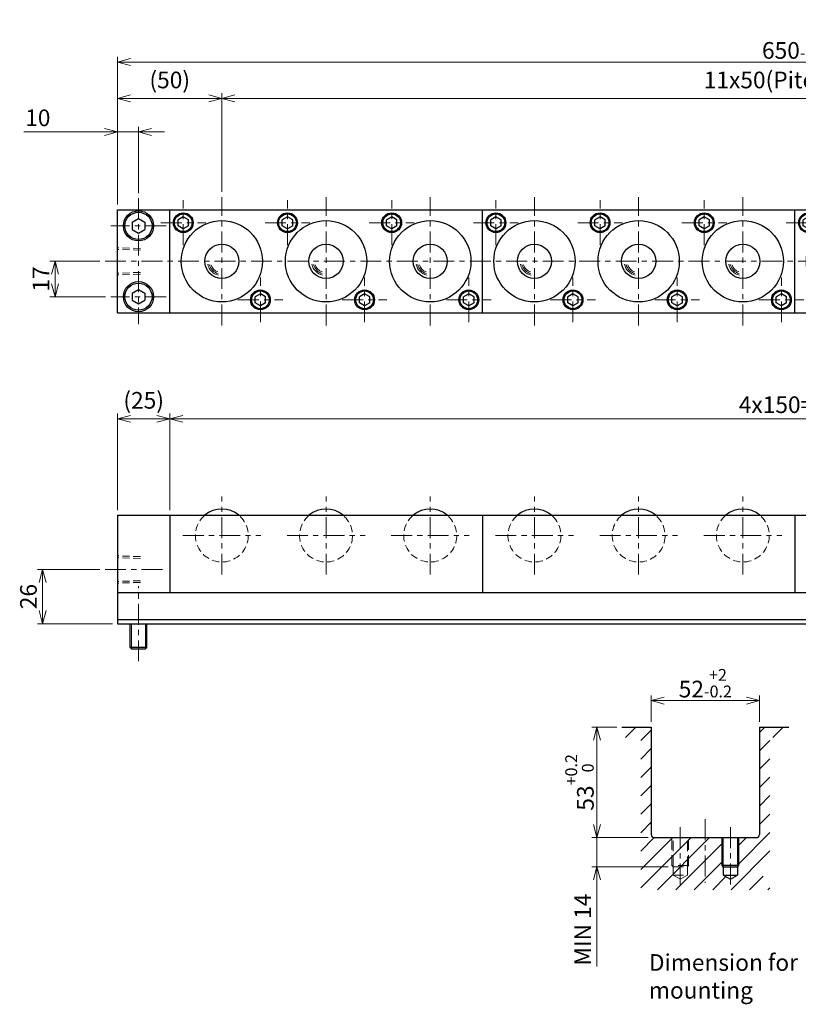
# Model space of a CAD drawing. Units: millimetres. Extents: x 119 to 902, y 69 to 541.
# Drawn here: x 119 to 493, y 69 to 541 of the extents above; entities that cross this region are included whole.
import ezdxf

# ---------------------------------------------------------------- set-up
doc = ezdxf.new("R2010")
doc.units = ezdxf.units.MM
doc.header["$LTSCALE"] = 2.5
for name, pattern in [('ACISOTGB', [9, 4, -1, 1, -1, 1, -1]), ('ACISOTGL', [3, 2, -1]), ('CENTER', [7, 4, -1, 1, -1])]:
    doc.linetypes.add(name, pattern=pattern)
for name, color, linetype, lineweight in [('AM_0', 7, 'Continuous', 30), ('AM_1', 4, 'Continuous', 15), ('AM_11', 3, 'ACISOTGB', 15), ('AM_3', 6, 'ACISOTGL', 15), ('AM_5', 3, 'Continuous', 15), ('AM_6', 2, 'Continuous', 25), ('AM_7', 4, 'CENTER', 15), ('AM_8', 1, 'Continuous', 15)]:
    doc.layers.add(name, color=color, linetype=linetype, lineweight=lineweight)
doc.styles.get("Standard").update_dxf_attribs({"font": 'romans.shx', "width": 0.83, "bigfont": 'extfont.shx'})
doc.dimstyles.new('AM_JIS$0', dxfattribs={"dimtxt": 3.2, "dimasz": 2.5, "dimexe": 1, "dimexo": 1, "dimgap": 0.7, "dimtad": 3, "dimdsep": 46, "dimtxsty": 'Standard', "dimblk": 'OPEN30', "dimcen": 0, "dimclrd": 256, "dimclre": 256, "dimclrt": 2, "dimadec": 0, "dimazin": 2, "dimtp": 0.1, "dimtm": 0.15, "dimtfac": 0.51, "dimtmove": 0, "dimatfit": 3, "dimldrblk": 'OPEN30', "dimfxl": 1, "dimlwd": -1, "dimlwe": -1, "dimarcsym": 1})

# ---------------------------------------------------------------- blocks, each defined once
blk = doc.blocks.new('_Open30')
at = {"layer": 'AM_5'}
for p, q in [((-1, 0.268), (0, 0)), ((0, 0), (-1, -0.268)), ((0, 0), (-1, 0))]:
    blk.add_line(p, q, dxfattribs=at)
blk = doc.blocks.new('*D2')
at = {"layer": 'AM_5', "transparency": 16777216}
for p, q in [((191.44, 305.91), (191.44, 352.21)), ((785.19, 349.71), (197.69, 349.71)), ((791.44, 305.91), (791.44, 352.21))]:
    blk.add_line(p, q, dxfattribs=at)
at = {"layer": 'Defpoints', "color": 0, "transparency": 16777216}
for p in [(191.44, 349.71), (191.44, 303.41), (791.44, 303.41)]:
    blk.add_point(p, dxfattribs=at)
at = {"layer": 'AM_5', "transparency": 16777216, "xscale": 6.25, "yscale": 6.25, "zscale": 6.25, "rotation": 180}
blk.add_blockref('_Open30', (191.44, 349.71), dxfattribs=at)
at = {"layer": 'AM_5', "transparency": 16777216, "xscale": 6.25, "yscale": 6.25, "zscale": 6.25}
blk.add_blockref('_Open30', (791.44, 349.71), dxfattribs=at)
at = {"layer": 'AM_5', "color": 2, "transparency": 16777216, "insert": (491.44, 355.46), "char_height": 8, "attachment_point": 5}
blk.add_mtext('4x150=600', dxfattribs=at)
blk = doc.blocks.new('*D7')
at = {"layer": 'AM_5', "transparency": 16777216}
for p, q in [((166.44, 305.91), (166.44, 352.21)), ((185.19, 349.71), (172.69, 349.71)), ((191.44, 305.91), (191.44, 352.21))]:
    blk.add_line(p, q, dxfattribs=at)
at = {"layer": 'Defpoints', "color": 0, "transparency": 16777216}
for p in [(166.44, 349.71), (166.44, 303.41), (191.44, 303.41)]:
    blk.add_point(p, dxfattribs=at)
at = {"layer": 'AM_5', "transparency": 16777216, "xscale": 6.25, "yscale": 6.25, "zscale": 6.25, "rotation": 180}
blk.add_blockref('_Open30', (166.44, 349.71), dxfattribs=at)
at = {"layer": 'AM_5', "transparency": 16777216, "xscale": 6.25, "yscale": 6.25, "zscale": 6.25}
blk.add_blockref('_Open30', (191.44, 349.71), dxfattribs=at)
at = {"layer": 'AM_5', "color": 2, "transparency": 16777216, "insert": (178.94, 357.56), "char_height": 8, "attachment_point": 5}
blk.add_mtext('(25)', dxfattribs=at)
blk = doc.blocks.new('*D8')
at = {"layer": 'AM_5', "transparency": 16777216}
for p, q in [((157.94, 277.41), (127.94, 277.41)), ((130.44, 257.66), (130.44, 271.16)), ((163.94, 251.41), (127.94, 251.41))]:
    blk.add_line(p, q, dxfattribs=at)
at = {"layer": 'Defpoints', "color": 0, "transparency": 16777216}
for p in [(130.44, 277.41), (160.44, 277.41), (166.44, 251.41)]:
    blk.add_point(p, dxfattribs=at)
at = {"layer": 'AM_5', "transparency": 16777216, "xscale": 6.25, "yscale": 6.25, "zscale": 6.25}
for p, rotation in [((130.44, 277.41), 90), ((130.44, 251.41), 270)]:
    blk.add_blockref('_Open30', p, dxfattribs=dict(at, rotation=rotation))
at = {"layer": 'AM_5', "color": 2, "transparency": 16777216, "insert": (124.69, 264.41), "char_height": 8, "attachment_point": 5, "rotation": 90}
blk.add_mtext('26', dxfattribs=at)
blk = doc.blocks.new('*D9')
at = {"layer": 'AM_5', "transparency": 16777216}
for p, q in [((160.19, 487.37), (121.49, 487.37)), ((166.44, 452.57), (166.44, 489.87)), ((176.44, 487.37), (166.44, 487.37)), ((176.44, 458.07), (176.44, 489.87)), ((182.69, 487.37), (188.94, 487.37))]:
    blk.add_line(p, q, dxfattribs=at)
at = {"layer": 'Defpoints', "color": 0, "transparency": 16777216}
for p in [(176.44, 487.37), (176.44, 455.57), (166.44, 450.07)]:
    blk.add_point(p, dxfattribs=at)
at = {"layer": 'AM_5', "transparency": 16777216, "xscale": 6.25, "yscale": 6.25, "zscale": 6.25}
blk.add_blockref('_Open30', (166.44, 487.37), dxfattribs=at)
at = {"layer": 'AM_5', "transparency": 16777216, "xscale": 6.25, "yscale": 6.25, "zscale": 6.25, "rotation": 180}
blk.add_blockref('_Open30', (176.44, 487.37), dxfattribs=at)
at = {"layer": 'AM_5', "color": 2, "transparency": 16777216, "insert": (128.14, 493.12), "char_height": 8, "attachment_point": 5}
blk.add_mtext('10', dxfattribs=at)
blk = doc.blocks.new('*D10')
at = {"layer": 'AM_5', "transparency": 16777216}
for p, q in [((166.44, 452.57), (166.44, 505.94)), ((216.44, 458.57), (216.44, 505.94)), ((172.69, 503.44), (210.19, 503.44))]:
    blk.add_line(p, q, dxfattribs=at)
at = {"layer": 'Defpoints', "color": 0, "transparency": 16777216}
for p in [(216.44, 503.44), (216.44, 456.07), (166.44, 450.07)]:
    blk.add_point(p, dxfattribs=at)
at = {"layer": 'AM_5', "transparency": 16777216, "xscale": 6.25, "yscale": 6.25, "zscale": 6.25, "rotation": 180}
blk.add_blockref('_Open30', (166.44, 503.44), dxfattribs=at)
at = {"layer": 'AM_5', "transparency": 16777216, "xscale": 6.25, "yscale": 6.25, "zscale": 6.25}
blk.add_blockref('_Open30', (216.44, 503.44), dxfattribs=at)
at = {"layer": 'AM_5', "color": 2, "transparency": 16777216, "insert": (191.44, 511.29), "char_height": 8, "attachment_point": 5}
blk.add_mtext('(50)', dxfattribs=at)
blk = doc.blocks.new('*D11')
at = {"layer": 'AM_5', "transparency": 16777216}
for p, q in [((216.44, 458.57), (216.44, 505.94)), ((766.44, 458.57), (766.44, 505.94)), ((222.69, 503.44), (760.19, 503.44))]:
    blk.add_line(p, q, dxfattribs=at)
at = {"layer": 'Defpoints', "color": 0, "transparency": 16777216}
for p in [(766.44, 503.44), (216.44, 456.07), (766.44, 456.07)]:
    blk.add_point(p, dxfattribs=at)
at = {"layer": 'AM_5', "transparency": 16777216, "xscale": 6.25, "yscale": 6.25, "zscale": 6.25, "rotation": 180}
blk.add_blockref('_Open30', (216.44, 503.44), dxfattribs=at)
at = {"layer": 'AM_5', "transparency": 16777216, "xscale": 6.25, "yscale": 6.25, "zscale": 6.25}
blk.add_blockref('_Open30', (766.44, 503.44), dxfattribs=at)
at = {"layer": 'AM_5', "color": 2, "transparency": 16777216, "insert": (491.44, 511.29), "char_height": 8, "attachment_point": 5}
blk.add_mtext('11x50(Pitch)=550', dxfattribs=at)
blk = doc.blocks.new('*D5')
at = {"layer": 'AM_5', "transparency": 16777216}
for p, q in [((166.44, 452.57), (166.44, 523.44)), ((810.19, 520.94), (172.69, 520.94)), ((816.44, 452.57), (816.44, 523.44))]:
    blk.add_line(p, q, dxfattribs=at)
at = {"layer": 'Defpoints', "color": 0, "transparency": 16777216}
for p in [(166.44, 520.94), (166.44, 450.07), (816.44, 450.07)]:
    blk.add_point(p, dxfattribs=at)
at = {"layer": 'AM_5', "transparency": 16777216, "xscale": 6.25, "yscale": 6.25, "zscale": 6.25, "rotation": 180}
blk.add_blockref('_Open30', (166.44, 520.94), dxfattribs=at)
at = {"layer": 'AM_5', "transparency": 16777216, "xscale": 6.25, "yscale": 6.25, "zscale": 6.25}
blk.add_blockref('_Open30', (816.44, 520.94), dxfattribs=at)
at = {"layer": 'AM_5', "color": 2, "transparency": 16777216, "insert": (491.44, 529.32), "char_height": 8, "attachment_point": 5}
blk.add_mtext('650{}{\\H0.71x;\\C2;\\S 0^ -0.8;}', dxfattribs=at)
blk = doc.blocks.new('*D14')
at = {"layer": 'AM_5', "transparency": 16777216}
for p, q in [((157.94, 425.32), (133.94, 425.32)), ((136.44, 414.57), (136.44, 419.07)), ((160.69, 408.32), (133.94, 408.32))]:
    blk.add_line(p, q, dxfattribs=at)
at = {"layer": 'Defpoints', "color": 0, "transparency": 16777216}
for p in [(136.44, 425.32), (160.44, 425.32), (163.19, 408.32)]:
    blk.add_point(p, dxfattribs=at)
at = {"layer": 'AM_5', "transparency": 16777216, "xscale": 6.25, "yscale": 6.25, "zscale": 6.25}
for p, rotation in [((136.44, 425.32), 90), ((136.44, 408.32), 270)]:
    blk.add_blockref('_Open30', p, dxfattribs=dict(at, rotation=rotation))
at = {"layer": 'AM_5', "color": 2, "transparency": 16777216, "insert": (130.69, 416.82), "char_height": 8, "attachment_point": 5, "rotation": 90}
blk.add_mtext('17', dxfattribs=at)
blk = doc.blocks.new('00')
at = {"layer": 'AM_0'}
for p, q in [((-18.5, 21.386752), (-21, 19.943376)), ((-21, 17.056625), (-21, 19.943376)), ((-16, 19.943376), (-18.5, 21.386752)), ((-16, 17.056625), (-16, 19.943376)), ((-18.5, 15.613249), (-21, 17.056625)), ((-16, 17.056625), (-18.5, 15.613249)), ((18.5, -15.613248), (16, -17.056624)), ((16, -19.943375), (16, -17.056624)), ((21, -17.056624), (18.5, -15.613248)), ((21, -19.943375), (21, -17.056624)), ((18.5, -21.386751), (16, -19.943375)), ((21, -19.943375), (18.5, -21.386751))]:
    blk.add_line(p, q, dxfattribs=at)
for centre, radius in [((-18.5, 18.5), 4.75), ((-18.5, 18.5), 4.25), ((0, 0), 19.5), ((0, 0), 8.2), ((18.5, -18.5), 4.75), ((18.5, -18.5), 4.25)]:
    blk.add_circle(centre, radius, dxfattribs=at)
at = {"layer": 'AM_1'}
for radius, start, end in [(6.91125, 191.819381, 256.210019), (6.19875, 194.481785, 253.272263), (5.48625, 197.918986, 249.458608)]:
    blk.add_arc((0, 0), radius, start, end, dxfattribs=at)
at = {"layer": 'AM_7'}
for p, q in [((-18.5, 7.75), (-18.5, 29.25)), ((0, -30.75), (0, 30.75)), ((-29.25, 18.5), (-7.75, 18.5)), ((18.5, -29.25), (18.5, -7.75)), ((7.75, -18.5), (29.25, -18.5))]:
    blk.add_line(p, q, dxfattribs=at)
blk = doc.blocks.new('01')
at = {"layer": 'AM_0'}
blk.add_arc((0, -9.7), 12.7, 49.7985, 130.2015, dxfattribs=at)
at = {"layer": 'AM_3', "ltscale": 0.7}
blk.add_arc((0, -9.7), 12.7, 130.2015, 49.7985, dxfattribs=at)
at = {"layer": 'AM_7'}
for p, q in [((0, -28.4), (0, 9)), ((-18.7, -9.7), (18.7, -9.7))]:
    blk.add_line(p, q, dxfattribs=at)
blk = doc.blocks.new('*D22')
at = {"layer": 'AM_5', "transparency": 16777216}
for p, q in [((422.45, 204.26), (422.45, 216.98)), ((428.7, 214.48), (468.2, 214.48)), ((474.45, 204.26), (474.45, 216.98))]:
    blk.add_line(p, q, dxfattribs=at)
at = {"layer": 'Defpoints', "color": 0, "transparency": 16777216}
for p in [(474.45, 214.48), (422.45, 201.76), (474.45, 201.76)]:
    blk.add_point(p, dxfattribs=at)
at = {"layer": 'AM_5', "transparency": 16777216, "xscale": 6.25, "yscale": 6.25, "zscale": 6.25, "rotation": 180}
blk.add_blockref('_Open30', (422.45, 214.48), dxfattribs=at)
at = {"layer": 'AM_5', "transparency": 16777216, "xscale": 6.25, "yscale": 6.25, "zscale": 6.25}
blk.add_blockref('_Open30', (474.45, 214.48), dxfattribs=at)
at = {"layer": 'AM_5', "color": 2, "transparency": 16777216, "insert": (448.45, 222.85), "char_height": 8, "attachment_point": 5}
blk.add_mtext('52{}{\\H0.71x;\\C2;\\S+2^ -0.2;}', dxfattribs=at)
blk = doc.blocks.new('*D23')
at = {"layer": 'AM_5', "transparency": 16777216}
for p, q in [((405.95, 201.76), (393.95, 201.76)), ((396.45, 195.51), (396.45, 155.01)), ((420.95, 148.76), (393.95, 148.76))]:
    blk.add_line(p, q, dxfattribs=at)
at = {"layer": 'Defpoints', "color": 0, "transparency": 16777216}
for p in [(408.45, 201.76), (396.45, 148.76), (423.45, 148.76)]:
    blk.add_point(p, dxfattribs=at)
at = {"layer": 'AM_5', "transparency": 16777216, "xscale": 6.25, "yscale": 6.25, "zscale": 6.25}
for p, rotation in [((396.45, 201.76), 90), ((396.45, 148.76), 270)]:
    blk.add_blockref('_Open30', p, dxfattribs=dict(at, rotation=rotation))
at = {"layer": 'AM_5', "color": 2, "transparency": 16777216, "insert": (388.07, 175.26), "char_height": 8, "attachment_point": 5, "rotation": 90}
blk.add_mtext('53{}{\\H0.71x;\\C2;\\S+0.2^  0;}', dxfattribs=at)
blk = doc.blocks.new('*D24')
at = {"layer": 'AM_5', "transparency": 16777216}
for p, q in [((396.45, 155.01), (396.45, 161.26)), ((420.95, 148.76), (393.95, 148.76)), ((396.45, 148.76), (396.45, 134.76)), ((430.55, 134.76), (393.95, 134.76)), ((396.45, 128.51), (396.45, 86.95))]:
    blk.add_line(p, q, dxfattribs=at)
at = {"layer": 'Defpoints', "color": 0, "transparency": 16777216}
for p in [(423.45, 148.76), (396.45, 134.76), (433.05, 134.76)]:
    blk.add_point(p, dxfattribs=at)
at = {"layer": 'AM_5', "transparency": 16777216, "xscale": 6.25, "yscale": 6.25, "zscale": 6.25}
for p, rotation in [((396.45, 148.76), 270), ((396.45, 134.76), 90)]:
    blk.add_blockref('_Open30', p, dxfattribs=dict(at, rotation=rotation))
at = {"layer": 'AM_5', "color": 2, "transparency": 16777216, "insert": (390.7, 104.6), "char_height": 8, "attachment_point": 5, "rotation": 90}
blk.add_mtext('MIN 14', dxfattribs=at)

msp = doc.modelspace()

# ---------------------------------------------------------------- hatches: boundary and pattern name
at = {"layer": 'AM_8'}
h = msp.add_hatch(dxfattribs=at)
h.set_pattern_fill('_U', color=256, scale=6.25, angle=45, style=0, pattern_type=0)
h.set_pattern_definition([(45, (-320.398, -268.556), (-4.419417, 4.419417), [])])
edge = h.paths.add_edge_path()
edge.add_line((479.446, 196.755), (479.446, 138.129))
edge.add_line((479.446, 138.129), (476.149, 138.129))
edge.add_line((476.149, 138.129), (476.149, 130.254))
edge.add_line((476.149, 130.254), (479.446, 130.254))
edge.add_line((479.446, 130.254), (479.446, 123.755))
edge.add_line((479.446, 123.755), (417.446, 123.755))
edge.add_line((417.446, 123.755), (417.446, 196.755))
edge.add_line((417.446, 196.755), (408.446, 196.755))
edge.add_line((408.446, 196.755), (408.446, 201.755))
edge.add_line((408.446, 201.755), (422.446, 201.755))
edge.add_line((422.446, 201.755), (422.446, 149.755))
edge.add_arc((423.446, 149.755), 1, 180, 270)
edge.add_line((423.446, 148.755), (456.446, 148.755))
edge.add_line((456.446, 148.755), (456.446, 135.355))
edge.add_line((456.446, 135.355), (457.046, 134.755))
edge.add_line((457.046, 134.755), (457.046, 130.755))
edge.add_line((457.046, 130.755), (460.446, 128.792))
edge.add_line((460.446, 128.792), (463.846, 130.755))
edge.add_line((463.846, 130.755), (463.846, 134.755))
edge.add_line((463.846, 134.755), (464.446, 135.355))
edge.add_line((464.446, 135.355), (464.446, 148.755))
edge.add_line((464.446, 148.755), (473.446, 148.755))
edge.add_arc((473.446, 149.755), 1, 270, 360)
edge.add_line((474.446, 149.755), (474.446, 201.755))
edge.add_line((474.446, 201.755), (488.446, 201.755))
edge.add_line((488.446, 201.755), (488.446, 196.755))
edge.add_line((488.446, 196.755), (479.446, 196.755))

# ---------------------------------------------------------------- linework, layer by layer
at = {"layer": 'AM_0'}
for p, q in [((166.444, 400.568), (166.444, 450.068)), ((166.444, 450.068), (816.444, 450.068)), ((191.444, 400.568), (191.444, 450.068)), ((341.444, 400.568), (341.444, 450.068)), ((491.444, 400.568), (491.444, 450.068)), ((173.444, 444.05), (176.444, 445.782)), ((176.444, 445.782), (179.444, 444.05)), ((197.944, 446.705), (195.444, 445.262)), ((197.944, 446.705), (195.444, 445.262)), ((195.444, 442.375), (195.444, 445.262)), ((195.444, 442.375), (195.444, 445.262)), ((200.444, 445.262), (197.944, 446.705)), ((200.444, 445.262), (197.944, 446.705)), ((200.444, 442.375), (200.444, 445.262)), ((200.444, 442.375), (200.444, 445.262)), ((247.944, 446.705), (245.444, 445.262)), ((247.944, 446.705), (245.444, 445.262)), ((245.444, 442.375), (245.444, 445.262)), ((245.444, 442.375), (245.444, 445.262)), ((250.444, 445.262), (247.944, 446.705)), ((250.444, 445.262), (247.944, 446.705)), ((250.444, 442.375), (250.444, 445.262)), ((250.444, 442.375), (250.444, 445.262)), ((297.944, 446.705), (295.444, 445.262)), ((297.944, 446.705), (295.444, 445.262)), ((295.444, 442.375), (295.444, 445.262)), ((295.444, 442.375), (295.444, 445.262)), ((300.444, 445.262), (297.944, 446.705)), ((300.444, 445.262), (297.944, 446.705)), ((300.444, 442.375), (300.444, 445.262)), ((300.444, 442.375), (300.444, 445.262)), ((347.944, 446.705), (345.444, 445.262)), ((347.944, 446.705), (345.444, 445.262)), ((345.444, 442.375), (345.444, 445.262)), ((345.444, 442.375), (345.444, 445.262)), ((350.444, 445.262), (347.944, 446.705)), ((350.444, 445.262), (347.944, 446.705)), ((350.444, 442.375), (350.444, 445.262)), ((350.444, 442.375), (350.444, 445.262)), ((397.944, 446.705), (395.444, 445.262)), ((397.944, 446.705), (395.444, 445.262)), ((395.444, 442.375), (395.444, 445.262)), ((395.444, 442.375), (395.444, 445.262)), ((400.444, 445.262), (397.944, 446.705)), ((400.444, 445.262), (397.944, 446.705)), ((400.444, 442.375), (400.444, 445.262)), ((400.444, 442.375), (400.444, 445.262)), ((447.944, 446.705), (445.444, 445.262)), ((447.944, 446.705), (445.444, 445.262)), ((445.444, 442.375), (445.444, 445.262)), ((445.444, 442.375), (445.444, 445.262)), ((450.444, 445.262), (447.944, 446.705)), ((450.444, 445.262), (447.944, 446.705)), ((450.444, 442.375), (450.444, 445.262)), ((450.444, 442.375), (450.444, 445.262)), ((173.444, 444.05), (173.444, 440.586)), ((173.444, 440.586), (176.444, 438.854)), ((176.444, 438.854), (179.444, 440.586)), ((179.444, 444.05), (179.444, 440.586)), ((197.944, 440.931), (195.444, 442.375)), ((197.944, 440.931), (195.444, 442.375)), ((200.444, 442.375), (197.944, 440.931)), ((200.444, 442.375), (197.944, 440.931)), ((247.944, 440.931), (245.444, 442.375)), ((247.944, 440.931), (245.444, 442.375)), ((250.444, 442.375), (247.944, 440.931)), ((250.444, 442.375), (247.944, 440.931)), ((297.944, 440.931), (295.444, 442.375)), ((297.944, 440.931), (295.444, 442.375)), ((300.444, 442.375), (297.944, 440.931)), ((300.444, 442.375), (297.944, 440.931)), ((347.944, 440.931), (345.444, 442.375)), ((347.944, 440.931), (345.444, 442.375)), ((350.444, 442.375), (347.944, 440.931)), ((350.444, 442.375), (347.944, 440.931)), ((397.944, 440.931), (395.444, 442.375)), ((397.944, 440.931), (395.444, 442.375)), ((400.444, 442.375), (397.944, 440.931)), ((400.444, 442.375), (397.944, 440.931)), ((447.944, 440.931), (445.444, 442.375)), ((447.944, 440.931), (445.444, 442.375)), ((450.444, 442.375), (447.944, 440.931)), ((450.444, 442.375), (447.944, 440.931)), ((173.444, 410.05), (176.444, 411.782)), ((176.444, 411.782), (179.444, 410.05)), ((173.444, 410.05), (173.444, 406.586)), ((173.444, 406.586), (176.444, 404.854)), ((176.444, 404.854), (179.444, 406.586)), ((179.444, 410.05), (179.444, 406.586)), ((234.944, 409.705), (232.444, 408.262)), ((234.944, 409.705), (232.444, 408.262)), ((232.444, 405.375), (232.444, 408.262)), ((232.444, 405.375), (232.444, 408.262)), ((237.444, 408.262), (234.944, 409.705)), ((237.444, 408.262), (234.944, 409.705)), ((237.444, 405.375), (237.444, 408.262)), ((237.444, 405.375), (237.444, 408.262)), ((284.944, 409.705), (282.444, 408.262)), ((284.944, 409.705), (282.444, 408.262)), ((282.444, 405.375), (282.444, 408.262)), ((282.444, 405.375), (282.444, 408.262)), ((287.444, 408.262), (284.944, 409.705)), ((287.444, 408.262), (284.944, 409.705)), ((287.444, 405.375), (287.444, 408.262)), ((287.444, 405.375), (287.444, 408.262)), ((334.944, 409.705), (332.444, 408.262)), ((334.944, 409.705), (332.444, 408.262)), ((332.444, 405.375), (332.444, 408.262)), ((332.444, 405.375), (332.444, 408.262)), ((337.444, 408.262), (334.944, 409.705)), ((337.444, 408.262), (334.944, 409.705)), ((337.444, 405.375), (337.444, 408.262)), ((337.444, 405.375), (337.444, 408.262)), ((384.944, 409.705), (382.444, 408.262)), ((384.944, 409.705), (382.444, 408.262)), ((382.444, 405.375), (382.444, 408.262)), ((382.444, 405.375), (382.444, 408.262)), ((387.444, 408.262), (384.944, 409.705)), ((387.444, 408.262), (384.944, 409.705)), ((387.444, 405.375), (387.444, 408.262)), ((387.444, 405.375), (387.444, 408.262)), ((434.944, 409.705), (432.444, 408.262)), ((434.944, 409.705), (432.444, 408.262)), ((432.444, 405.375), (432.444, 408.262)), ((432.444, 405.375), (432.444, 408.262)), ((437.444, 408.262), (434.944, 409.705)), ((437.444, 408.262), (434.944, 409.705)), ((437.444, 405.375), (437.444, 408.262)), ((437.444, 405.375), (437.444, 408.262)), ((484.944, 409.705), (482.444, 408.262)), ((484.944, 409.705), (482.444, 408.262)), ((482.444, 405.375), (482.444, 408.262)), ((482.444, 405.375), (482.444, 408.262)), ((487.444, 408.262), (484.944, 409.705)), ((487.444, 408.262), (484.944, 409.705)), ((487.444, 405.375), (487.444, 408.262)), ((487.444, 405.375), (487.444, 408.262)), ((234.944, 403.931), (232.444, 405.375)), ((234.944, 403.931), (232.444, 405.375)), ((237.444, 405.375), (234.944, 403.931)), ((237.444, 405.375), (234.944, 403.931)), ((284.944, 403.931), (282.444, 405.375)), ((284.944, 403.931), (282.444, 405.375)), ((287.444, 405.375), (284.944, 403.931)), ((287.444, 405.375), (284.944, 403.931)), ((334.944, 403.931), (332.444, 405.375)), ((334.944, 403.931), (332.444, 405.375)), ((337.444, 405.375), (334.944, 403.931)), ((337.444, 405.375), (334.944, 403.931)), ((384.944, 403.931), (382.444, 405.375)), ((384.944, 403.931), (382.444, 405.375)), ((387.444, 405.375), (384.944, 403.931)), ((387.444, 405.375), (384.944, 403.931)), ((434.944, 403.931), (432.444, 405.375)), ((434.944, 403.931), (432.444, 405.375)), ((437.444, 405.375), (434.944, 403.931)), ((437.444, 405.375), (434.944, 403.931)), ((484.944, 403.931), (482.444, 405.375)), ((484.944, 403.931), (482.444, 405.375)), ((487.444, 405.375), (484.944, 403.931)), ((487.444, 405.375), (484.944, 403.931)), ((166.444, 400.568), (816.444, 400.568)), ((166.444, 303.405), (166.444, 251.405)), ((166.444, 303.405), (816.444, 303.405)), ((191.444, 303.405), (191.444, 266.405)), ((341.444, 303.405), (341.444, 266.405)), ((491.444, 303.405), (491.444, 266.405)), ((166.444, 266.405), (816.444, 266.405)), ((166.444, 253.405), (816.444, 253.405)), ((166.444, 251.405), (816.444, 251.405)), ((172.444, 240.005), (172.444, 251.405)), ((180.444, 240.005), (180.444, 251.405)), ((180.444, 240.005), (172.444, 240.005)), ((173.044, 239.405), (172.444, 240.005)), ((173.044, 239.405), (179.844, 239.405)), ((179.844, 239.405), (180.444, 240.005)), ((408.446, 201.755), (422.446, 201.755)), ((422.446, 201.755), (422.446, 150.255)), ((474.446, 201.755), (474.446, 150.255)), ((474.446, 201.755), (488.446, 201.755)), ((423.946, 148.755), (472.946, 148.755)), ((456.446, 135.355), (456.446, 148.755)), ((464.446, 135.355), (464.446, 148.755)), ((457.046, 134.755), (456.446, 135.355)), ((464.446, 135.355), (456.446, 135.355)), ((457.046, 134.755), (463.846, 134.755)), ((457.046, 134.755), (457.046, 130.755)), ((463.846, 134.755), (464.446, 135.355)), ((463.846, 134.755), (463.846, 130.755)), ((457.046, 130.755), (463.846, 130.755)), ((457.046, 130.755), (460.446, 128.792)), ((460.446, 128.792), (463.846, 130.755))]:
    msp.add_line(p, q, dxfattribs=at)
for centre, radius in [((176.444, 442.318), 7.25), ((176.444, 442.318), 6.5), ((197.944, 443.818), 4.75), ((197.944, 443.818), 4.75), ((197.944, 443.818), 4.25), ((197.944, 443.818), 4.25), ((216.444, 425.318), 19.5), ((216.444, 425.318), 19.5), ((247.944, 443.818), 4.75), ((247.944, 443.818), 4.75), ((247.944, 443.818), 4.25), ((247.944, 443.818), 4.25), ((266.444, 425.318), 19.5), ((266.444, 425.318), 19.5), ((297.944, 443.818), 4.75), ((297.944, 443.818), 4.75), ((297.944, 443.818), 4.25), ((297.944, 443.818), 4.25), ((316.444, 425.318), 19.5), ((316.444, 425.318), 19.5), ((347.944, 443.818), 4.75), ((347.944, 443.818), 4.75), ((347.944, 443.818), 4.25), ((347.944, 443.818), 4.25), ((366.444, 425.318), 19.5), ((366.444, 425.318), 19.5), ((397.944, 443.818), 4.75), ((397.944, 443.818), 4.75), ((397.944, 443.818), 4.25), ((397.944, 443.818), 4.25), ((416.444, 425.318), 19.5), ((416.444, 425.318), 19.5), ((447.944, 443.818), 4.75), ((447.944, 443.818), 4.75), ((447.944, 443.818), 4.25), ((447.944, 443.818), 4.25), ((466.444, 425.318), 19.5), ((466.444, 425.318), 19.5), ((216.444, 425.318), 8.2), ((216.444, 425.318), 8.2), ((266.444, 425.318), 8.2), ((266.444, 425.318), 8.2), ((316.444, 425.318), 8.2), ((316.444, 425.318), 8.2), ((366.444, 425.318), 8.2), ((366.444, 425.318), 8.2), ((416.444, 425.318), 8.2), ((416.444, 425.318), 8.2), ((466.444, 425.318), 8.2), ((466.444, 425.318), 8.2), ((176.444, 408.318), 7.25), ((176.444, 408.318), 6.5), ((234.944, 406.818), 4.75), ((234.944, 406.818), 4.75), ((234.944, 406.818), 4.25), ((234.944, 406.818), 4.25), ((284.944, 406.818), 4.75), ((284.944, 406.818), 4.75), ((284.944, 406.818), 4.25), ((284.944, 406.818), 4.25), ((334.944, 406.818), 4.75), ((334.944, 406.818), 4.75), ((334.944, 406.818), 4.25), ((334.944, 406.818), 4.25), ((384.944, 406.818), 4.75), ((384.944, 406.818), 4.75), ((384.944, 406.818), 4.25), ((384.944, 406.818), 4.25), ((434.944, 406.818), 4.75), ((434.944, 406.818), 4.75), ((434.944, 406.818), 4.25), ((434.944, 406.818), 4.25), ((484.944, 406.818), 4.75), ((484.944, 406.818), 4.75), ((484.944, 406.818), 4.25), ((484.944, 406.818), 4.25)]:
    msp.add_circle(centre, radius, dxfattribs=at)
for centre, radius, start, end in [((216.444, 293.705), 12.7, 49.79853, 130.20147), ((216.444, 293.705), 12.7, 49.79853, 130.20147), ((266.444, 293.705), 12.7, 49.79853, 130.20147), ((266.444, 293.705), 12.7, 49.79853, 130.20147), ((316.444, 293.705), 12.7, 49.79853, 130.20147), ((316.444, 293.705), 12.7, 49.79853, 130.20147), ((366.444, 293.705), 12.7, 49.79853, 130.20147), ((366.444, 293.705), 12.7, 49.79853, 130.20147), ((416.444, 293.705), 12.7, 49.79853, 130.20147), ((416.444, 293.705), 12.7, 49.79853, 130.20147), ((466.444, 293.705), 12.7, 49.79853, 130.20147), ((466.444, 293.705), 12.7, 49.79853, 130.20147), ((423.946, 150.255), 1.5, 180, 270), ((472.946, 150.255), 1.5, 270, 0)]:
    msp.add_arc(centre, radius, start, end, dxfattribs=at)
at = {"layer": 'AM_1'}
for p, q in [((173.044, 239.405), (173.044, 251.405)), ((179.844, 239.405), (179.844, 251.405)), ((457.046, 134.755), (457.046, 148.755)), ((463.846, 134.755), (463.846, 148.755))]:
    msp.add_line(p, q, dxfattribs=at)
for centre, radius, start, end in [((216.444, 425.318), 6.911, 191.81938, 256.21002), ((216.444, 425.318), 6.911, 191.81938, 256.21002), ((216.444, 425.318), 6.199, 194.48178, 253.27226), ((216.444, 425.318), 6.199, 194.48178, 253.27226), ((216.444, 425.318), 5.486, 197.91899, 249.45861), ((216.444, 425.318), 5.486, 197.91899, 249.45861), ((266.444, 425.318), 6.911, 191.81938, 256.21002), ((266.444, 425.318), 6.911, 191.81938, 256.21002), ((266.444, 425.318), 6.199, 194.48178, 253.27226), ((266.444, 425.318), 6.199, 194.48178, 253.27226), ((266.444, 425.318), 5.486, 197.91899, 249.45861), ((266.444, 425.318), 5.486, 197.91899, 249.45861), ((316.444, 425.318), 6.911, 191.81938, 256.21002), ((316.444, 425.318), 6.911, 191.81938, 256.21002), ((316.444, 425.318), 6.199, 194.48178, 253.27226), ((316.444, 425.318), 6.199, 194.48178, 253.27226), ((316.444, 425.318), 5.486, 197.91899, 249.45861), ((316.444, 425.318), 5.486, 197.91899, 249.45861), ((366.444, 425.318), 6.911, 191.81938, 256.21002), ((366.444, 425.318), 6.911, 191.81938, 256.21002), ((366.444, 425.318), 6.199, 194.48178, 253.27226), ((366.444, 425.318), 6.199, 194.48178, 253.27226), ((366.444, 425.318), 5.486, 197.91899, 249.45861), ((366.444, 425.318), 5.486, 197.91899, 249.45861), ((416.444, 425.318), 6.911, 191.81938, 256.21002), ((416.444, 425.318), 6.911, 191.81938, 256.21002), ((416.444, 425.318), 6.199, 194.48178, 253.27226), ((416.444, 425.318), 6.199, 194.48178, 253.27226), ((416.444, 425.318), 5.486, 197.91899, 249.45861), ((416.444, 425.318), 5.486, 197.91899, 249.45861), ((466.444, 425.318), 6.911, 191.81938, 256.21002), ((466.444, 425.318), 6.911, 191.81938, 256.21002), ((466.444, 425.318), 6.199, 194.48178, 253.27226), ((466.444, 425.318), 6.199, 194.48178, 253.27226), ((466.444, 425.318), 5.486, 197.91899, 249.45861), ((466.444, 425.318), 5.486, 197.91899, 249.45861)]:
    msp.add_arc(centre, radius, start, end, dxfattribs=at)
at = {"layer": 'AM_3', "ltscale": 0.7}
for p, q in [((177.444, 431.504), (166.444, 431.85)), ((177.444, 430.672), (166.444, 431.018)), ((177.444, 419.964), (166.444, 419.618)), ((177.444, 419.132), (166.444, 418.786)), ((177.444, 283.591), (166.444, 283.937)), ((177.444, 282.759), (166.444, 283.105)), ((177.444, 272.051), (166.444, 271.705)), ((177.444, 271.219), (166.444, 270.873))]:
    msp.add_line(p, q, dxfattribs=at)
at = {"layer": 'AM_3'}
for p, q in [((432.446, 135.355), (432.446, 148.755)), ((433.046, 134.755), (433.046, 148.755)), ((439.846, 134.755), (439.846, 148.755)), ((440.446, 135.355), (440.446, 148.755)), ((433.046, 134.755), (432.446, 135.355)), ((440.446, 135.355), (432.446, 135.355)), ((433.046, 134.755), (439.846, 134.755)), ((433.046, 134.755), (433.046, 130.755)), ((439.846, 134.755), (440.446, 135.355)), ((439.846, 134.755), (439.846, 130.755)), ((433.046, 130.755), (439.846, 130.755)), ((433.046, 130.755), (436.446, 128.792)), ((436.446, 128.792), (439.846, 130.755))]:
    msp.add_line(p, q, dxfattribs=at)
at = {"layer": 'AM_3', "ltscale": 0.7}
for centre in [(216.444, 293.705), (216.444, 293.705), (266.444, 293.705), (266.444, 293.705), (316.444, 293.705), (316.444, 293.705), (366.444, 293.705), (366.444, 293.705), (416.444, 293.705), (416.444, 293.705), (466.444, 293.705), (466.444, 293.705)]:
    msp.add_arc(centre, 12.7, 130.20147, 49.79853, dxfattribs=at)
at = {"layer": 'AM_7'}
for p, q in [((176.444, 455.568), (176.444, 395.068)), ((197.944, 433.068), (197.944, 454.568)), ((197.944, 433.068), (197.944, 454.568)), ((216.444, 394.568), (216.444, 456.068)), ((216.444, 394.568), (216.444, 456.068)), ((247.944, 433.068), (247.944, 454.568)), ((247.944, 433.068), (247.944, 454.568)), ((266.444, 394.568), (266.444, 456.068)), ((266.444, 394.568), (266.444, 456.068)), ((297.944, 433.068), (297.944, 454.568)), ((297.944, 433.068), (297.944, 454.568)), ((316.444, 394.568), (316.444, 456.068)), ((316.444, 394.568), (316.444, 456.068)), ((347.944, 433.068), (347.944, 454.568)), ((347.944, 433.068), (347.944, 454.568)), ((366.444, 394.568), (366.444, 456.068)), ((366.444, 394.568), (366.444, 456.068)), ((397.944, 433.068), (397.944, 454.568)), ((397.944, 433.068), (397.944, 454.568)), ((416.444, 394.568), (416.444, 456.068)), ((416.444, 394.568), (416.444, 456.068)), ((447.944, 433.068), (447.944, 454.568)), ((447.944, 433.068), (447.944, 454.568)), ((466.444, 394.568), (466.444, 456.068)), ((466.444, 394.568), (466.444, 456.068)), ((189.694, 442.318), (163.194, 442.318)), ((187.194, 443.818), (208.694, 443.818)), ((187.194, 443.818), (208.694, 443.818)), ((237.194, 443.818), (258.694, 443.818)), ((237.194, 443.818), (258.694, 443.818)), ((287.194, 443.818), (308.694, 443.818)), ((287.194, 443.818), (308.694, 443.818)), ((337.194, 443.818), (358.694, 443.818)), ((337.194, 443.818), (358.694, 443.818)), ((387.194, 443.818), (408.694, 443.818)), ((387.194, 443.818), (408.694, 443.818)), ((437.194, 443.818), (458.694, 443.818)), ((437.194, 443.818), (458.694, 443.818)), ((487.194, 443.818), (508.694, 443.818)), ((487.194, 443.818), (508.694, 443.818)), ((160.444, 425.318), (822.444, 425.318)), ((234.944, 396.068), (234.944, 417.568)), ((234.944, 396.068), (234.944, 417.568)), ((284.944, 396.068), (284.944, 417.568)), ((284.944, 396.068), (284.944, 417.568)), ((334.944, 396.068), (334.944, 417.568)), ((334.944, 396.068), (334.944, 417.568)), ((384.944, 396.068), (384.944, 417.568)), ((384.944, 396.068), (384.944, 417.568)), ((434.944, 396.068), (434.944, 417.568)), ((434.944, 396.068), (434.944, 417.568)), ((484.944, 396.068), (484.944, 417.568)), ((484.944, 396.068), (484.944, 417.568)), ((189.694, 408.318), (163.194, 408.318)), ((224.194, 406.818), (245.694, 406.818)), ((224.194, 406.818), (245.694, 406.818)), ((274.194, 406.818), (295.694, 406.818)), ((274.194, 406.818), (295.694, 406.818)), ((324.194, 406.818), (345.694, 406.818)), ((324.194, 406.818), (345.694, 406.818)), ((374.194, 406.818), (395.694, 406.818)), ((374.194, 406.818), (395.694, 406.818)), ((424.194, 406.818), (445.694, 406.818)), ((424.194, 406.818), (445.694, 406.818)), ((474.194, 406.818), (495.694, 406.818)), ((474.194, 406.818), (495.694, 406.818)), ((216.444, 275.005), (216.444, 312.405)), ((216.444, 275.005), (216.444, 312.405)), ((266.444, 275.005), (266.444, 312.405)), ((266.444, 275.005), (266.444, 312.405)), ((316.444, 275.005), (316.444, 312.405)), ((316.444, 275.005), (316.444, 312.405)), ((366.444, 275.005), (366.444, 312.405)), ((366.444, 275.005), (366.444, 312.405)), ((416.444, 275.005), (416.444, 312.405)), ((416.444, 275.005), (416.444, 312.405)), ((466.444, 275.005), (466.444, 312.405)), ((466.444, 275.005), (466.444, 312.405)), ((197.744, 293.705), (235.144, 293.705)), ((197.744, 293.705), (235.144, 293.705)), ((247.744, 293.705), (285.144, 293.705)), ((247.744, 293.705), (285.144, 293.705)), ((297.744, 293.705), (335.144, 293.705)), ((297.744, 293.705), (335.144, 293.705)), ((347.744, 293.705), (385.144, 293.705)), ((347.744, 293.705), (385.144, 293.705)), ((397.744, 293.705), (435.144, 293.705)), ((397.744, 293.705), (435.144, 293.705)), ((447.744, 293.705), (485.144, 293.705)), ((447.744, 293.705), (485.144, 293.705)), ((160.444, 277.405), (188.234, 277.405)), ((176.444, 233.405), (176.444, 269.405)), ((448.446, 157.594), (448.446, 126.991)), ((436.446, 153.755), (436.446, 125.755)), ((460.446, 153.755), (460.446, 125.755))]:
    msp.add_line(p, q, dxfattribs=at)

# ---------------------------------------------------------------- block references
at = {"layer": 'AM_11'}
for name, p in [('00', (216.444, 425.318)), ('00', (266.444, 425.318)), ('00', (316.444, 425.318)), ('00', (366.444, 425.318)), ('00', (416.444, 425.318)), ('00', (466.444, 425.318)), ('00', (516.444, 425.318)), ('01', (216.444, 303.405)), ('01', (266.444, 303.405)), ('01', (316.444, 303.405)), ('01', (366.444, 303.405)), ('01', (416.444, 303.405)), ('01', (466.444, 303.405))]:
    msp.add_blockref(name, p, dxfattribs=at)

# ---------------------------------------------------------------- texts
at = {"layer": 'AM_6', "insert": (421.364, 92.824), "char_height": 8, "attachment_point": 1}
msp.add_mtext_dynamic_manual_height_columns('Dimension for mounting', width=112.17255, gutter_width=16, heights=[0], dxfattribs=at)

# ---------------------------------------------------------------- dimensions: what is measured, and where the dimension line sits
at = {"layer": 'AM_5'}
for base, p1, p2, text, override, picture, middle in [((166.444, 520.943), (816.444, 450.068), (166.444, 450.068), '<>{}{\\H0.71x;\\C2;\\S 0^ -0.8;}', {"dimscale": 2.5, "dimtp": 0, "dimtm": 0.8, "dimtdec": 2, "dimtzin": 8}, '*D5', (491.444, 529.32)), ((216.444, 503.443), (166.444, 450.068), (216.444, 456.068), '(<>)', {"dimscale": 2.5, "dimtp": 2, "dimtm": 0.2}, '*D10', (191.444, 511.288)), ((766.444, 503.443), (216.444, 456.068), (766.444, 456.068), '11x50(Pitch)=<>', {"dimscale": 2.5, "dimtp": 2, "dimtm": 0.2}, '*D11', (491.444, 511.288)), ((166.444, 349.711), (191.444, 303.405), (166.444, 303.405), '(<>)', {"dimscale": 2.5}, '*D7', (178.944, 357.557)), ((191.444, 349.711), (791.444, 303.405), (191.444, 303.405), '4x150=<>', {"dimscale": 2.5}, '*D2', (491.444, 355.461)), ((474.446, 214.477), (422.446, 201.755), (474.446, 201.755), '<>{}{\\H0.71x;\\C2;\\S+2^ -0.2;}', {"dimscale": 2.5, "dimtp": 2, "dimtm": 0.2, "dimtdec": 2, "dimtzin": 8}, '*D22', (448.446, 222.854))]:
    dim = msp.add_linear_dim(base=base, p1=p1, p2=p2, text=text, dimstyle='AM_JIS$0', override=override, dxfattribs=at)
    dim.commit()
    dim.dimension.update_dxf_attribs({"geometry": picture, "text_midpoint": middle})
dim = msp.add_linear_dim(base=(176.444, 487.371), p1=(166.444, 450.068), p2=(176.444, 455.568), dimstyle='AM_JIS$0', override={"dimscale": 2.5, "dimtp": 2, "dimtm": 0.2, "dimtdec": 2, "dimtzin": 8}, dxfattribs=at)
dim.commit()
dim.dimension.update_dxf_attribs({"geometry": '*D9', "text_midpoint": (128.142, 487.371), "dimtype": 160})
for base, p1, p2, override, picture, middle in [((136.444, 425.318), (163.194, 408.318), (160.444, 425.318), {"dimscale": 2.5, "dimtp": 2, "dimtm": 0.2}, '*D14', (130.694, 416.818)), ((130.444, 277.405), (166.444, 251.405), (160.444, 277.405), {"dimscale": 2.5}, '*D8', (124.694, 264.405))]:
    dim = msp.add_linear_dim(base=base, p1=p1, p2=p2, angle=90, dimstyle='AM_JIS$0', override=override, dxfattribs=at)
    dim.commit()
    dim.dimension.update_dxf_attribs({"geometry": picture, "text_midpoint": middle})
for base, p1, p2, text, override, picture, middle in [((396.446, 148.755), (408.446, 201.755), (423.446, 148.755), '<>{}{\\H0.71x;\\C2;\\S+0.2^  0;}', {"dimscale": 2.5, "dimtp": 0.2, "dimtm": 0, "dimtdec": 2, "dimtzin": 8}, '*D23', (388.069, 175.255)), ((396.446, 134.755), (423.446, 148.755), (433.046, 134.755), 'MIN <>', {"dimscale": 2.5, "dimtp": 2, "dimtm": 0.2, "dimtdec": 2, "dimtzin": 8}, '*D24', (390.696, 104.601))]:
    dim = msp.add_linear_dim(base=base, p1=p1, p2=p2, angle=90, text=text, dimstyle='AM_JIS$0', override=override, dxfattribs=at)
    dim.commit()
    dim.dimension.update_dxf_attribs({"geometry": picture, "text_midpoint": middle})

doc.saveas('drawing.dxf')
